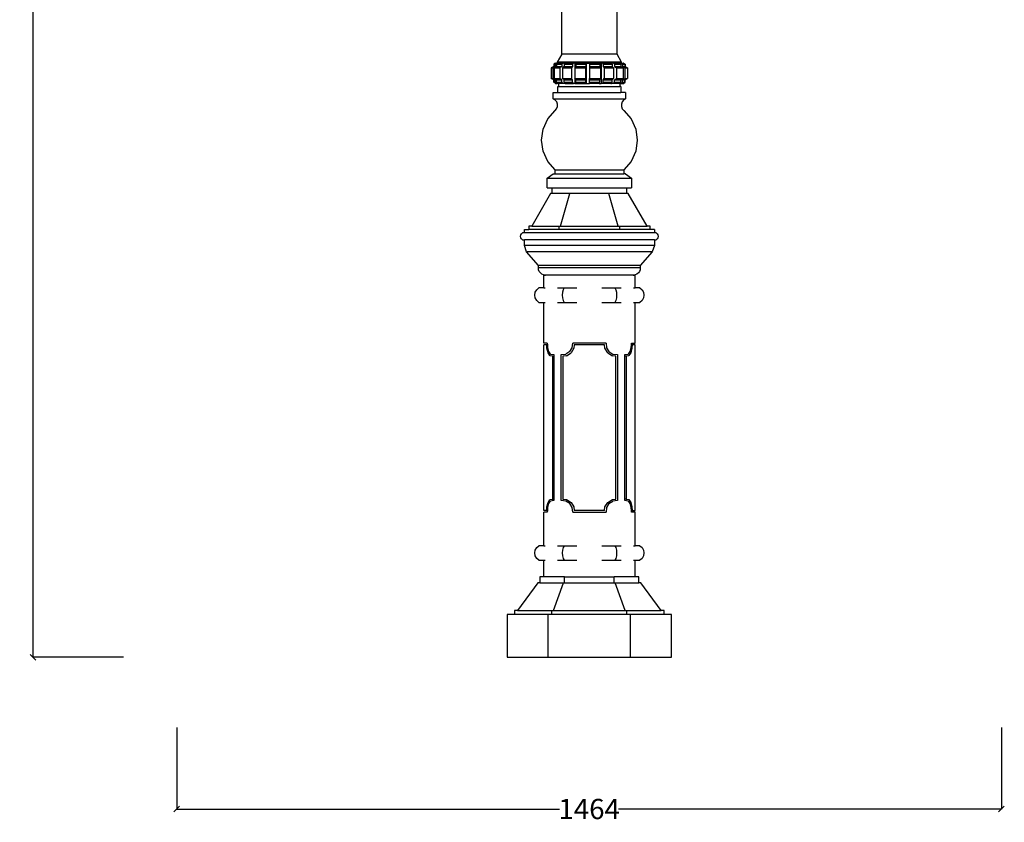
# Model space of a CAD drawing. Units: millimetres. Extents: x 478 to 4044, y 1428 to 6876.
# Drawn here: x 478 to 2226, y 2728 to 4152 of the extents above; entities that cross this region are included whole.
import ezdxf

# ---------------------------------------------------------------- set-up
doc = ezdxf.new("R2010")
doc.units = ezdxf.units.MM
doc.styles.get("Standard").update_dxf_attribs({"font": 'Arial.ttf'})
doc.dimstyles.get("Standard").update_dxf_attribs({"dimscale": 2, "dimtxt": 18, "dimasz": 5, "dimexe": 0.18, "dimexo": 0.0625, "dimgap": 0.14, "dimtad": 0, "dimtoh": 1, "dimdec": 0, "dimlfac": -2, "dimzin": 0, "dimdsep": 46, "dimtxsty": 'Standard', "dimblk": 'OBLIQUE', "dimblk1": 'OBLIQUE', "dimblk2": 'OBLIQUE', "dimcen": 2, "dimadec": 0, "dimazin": 0, "dimtfac": 1, "dimtdec": 0, "dimtofl": 0, "dimtmove": 0, "dimatfit": 3, "dimfxl": 1, "dimtolj": 1, "dimtzin": 0, "dimarcsym": 0})

# ---------------------------------------------------------------- blocks, each defined once
blk = doc.blocks.new('_Oblique')
at = {"color": 0, "linetype": 'ByBlock', "lineweight": -2}
blk.add_line((-0.5, -0.5), (0.5, 0.5), dxfattribs=at)
blk = doc.blocks.new('*D10')
at = {"color": 0, "lineweight": -2, "transparency": 16777216}
for p, q in [((756.5, 2896.2), (756.5, 2751.1)), ((2220.6, 2896.2), (2220.6, 2751.1)), ((756.5, 2751.4), (1436.2, 2751.4)), ((2220.6, 2751.4), (1540.9, 2751.4))]:
    blk.add_line(p, q, dxfattribs=at)
at = {"layer": 'Defpoints', "color": 0, "transparency": 16777216}
for p in [(756.5, 2896.4), (2220.6, 2896.4), (2220.6, 2751.4)]:
    blk.add_point(p, dxfattribs=at)
at = {"color": 0, "lineweight": -2, "transparency": 16777216, "xscale": 10, "yscale": 10, "zscale": 10, "rotation": 180}
blk.add_blockref('_Oblique', (756.5, 2751.4), dxfattribs=at)
at = {"color": 0, "lineweight": -2, "transparency": 16777216, "xscale": 10, "yscale": 10, "zscale": 10}
blk.add_blockref('_Oblique', (2220.6, 2751.4), dxfattribs=at)
at = {"color": 0, "transparency": 16777216, "insert": (1488.6, 2751.4), "char_height": 36, "attachment_point": 5}
blk.add_mtext('\\A1;1464', dxfattribs=at)
blk = doc.blocks.new('*D11')
at = {"color": 0, "lineweight": -2, "transparency": 16777216}
for p, q in [((661.9, 6870.8), (500.8, 6870.8)), ((501.2, 6870.8), (501.2, 4999.5)), ((501.2, 3020.6), (501.2, 4891.9)), ((661.9, 3020.6), (500.8, 3020.6))]:
    blk.add_line(p, q, dxfattribs=at)
at = {"layer": 'Defpoints', "color": 0, "transparency": 16777216}
for p in [(501.2, 6870.8), (662.1, 6870.8), (662.1, 3020.6)]:
    blk.add_point(p, dxfattribs=at)
at = {"color": 0, "lineweight": -2, "transparency": 16777216, "xscale": 10, "yscale": 10, "zscale": 10}
for p, rotation in [((501.2, 6870.8), 90), ((501.2, 3020.6), 270)]:
    blk.add_blockref('_Oblique', p, dxfattribs=dict(at, rotation=rotation))
at = {"color": 0, "transparency": 16777216, "insert": (501.2, 4945.7), "char_height": 36, "attachment_point": 5, "rotation": 90}
blk.add_mtext('\\A1;3850', dxfattribs=at)

msp = doc.modelspace()

# ---------------------------------------------------------------- linework, layer by layer
for p, q in [((1440.2, 4090.85), (1440.2, 5279.03)), ((1537.74, 5279.03), (1537.74, 4090.85)), ((1439.77, 4090.85), (1431.97, 4076.46)), ((1440.2, 4090.85), (1439.77, 4090.85)), ((1537.74, 4090.85), (1440.2, 4090.85)), ((1538.17, 4090.85), (1537.74, 4090.85)), ((1545.97, 4076.46), (1538.17, 4090.85)), ((1428.61, 4074.85), (1425.62, 4072.85)), ((1431.21, 4074.85), (1428.34, 4072.85)), ((1428.61, 4074.85), (1431.21, 4074.85)), ((1433.2, 4074.85), (1430.44, 4072.85)), ((1431.21, 4074.85), (1431.97, 4074.85)), ((1431.97, 4076.46), (1431.97, 4074.85)), ((1545.97, 4076.46), (1431.97, 4076.46)), ((1431.97, 4074.85), (1433.2, 4074.85)), ((1433.2, 4074.85), (1442.31, 4074.85)), ((1442.31, 4074.85), (1440, 4072.85)), ((1446.17, 4074.85), (1442.31, 4074.85)), ((1446.17, 4074.74), (1444.17, 4072.85)), ((1446.17, 4074.85), (1446.17, 4074.74)), ((1446.17, 4074.85), (1446.29, 4074.85)), ((1446.29, 4074.85), (1446.17, 4074.74)), ((1446.29, 4074.85), (1460.52, 4074.85)), ((1460.52, 4074.85), (1459.11, 4072.85)), ((1462.87, 4074.85), (1460.52, 4074.85)), ((1462.87, 4074.85), (1462.87, 4038.8)), ((1462.87, 4074.85), (1465.87, 4074.85)), ((1465.87, 4074.85), (1464.73, 4072.85)), ((1465.87, 4074.85), (1483.05, 4074.85)), ((1483.05, 4074.85), (1482.76, 4072.85)), ((1483.54, 4074.85), (1483.05, 4074.85)), ((1483.54, 4074.85), (1483.54, 4038.8)), ((1483.54, 4074.85), (1488.97, 4074.85)), ((1488.97, 4074.85), (1488.97, 4072.85)), ((1506.49, 4074.85), (1488.97, 4074.85)), ((1506.49, 4074.85), (1507.36, 4072.85)), ((1506.49, 4074.85), (1510.16, 4074.85)), ((1510.16, 4074.85), (1510.16, 4038.8)), ((1512.07, 4074.85), (1510.16, 4074.85)), ((1512.07, 4074.85), (1513.22, 4072.85)), ((1527.27, 4074.85), (1512.07, 4074.85)), ((1527.27, 4074.85), (1528.12, 4074.85)), ((1527.27, 4074.85), (1528.12, 4073.95)), ((1528.12, 4074.85), (1528.12, 4073.95)), ((1531.66, 4074.85), (1528.12, 4074.85)), ((1528.12, 4073.95), (1529.16, 4072.85)), ((1531.66, 4074.85), (1533.77, 4072.85)), ((1531.66, 4074.85), (1542.21, 4074.85)), ((1542.21, 4074.85), (1544.85, 4072.85)), ((1544.74, 4074.85), (1542.21, 4074.85)), ((1544.74, 4074.85), (1547.5, 4072.85)), ((1545.97, 4074.85), (1544.74, 4074.85)), ((1545.97, 4074.85), (1545.97, 4076.46)), ((1545.97, 4074.85), (1549.05, 4074.85)), ((1549.05, 4074.85), (1552.02, 4072.85)), ((1549.34, 4074.85), (1549.05, 4074.85)), ((1549.34, 4074.85), (1552.33, 4072.85)), ((1425.62, 4068.85), (1421.08, 4066.34)), ((1421.08, 4066.34), (1421.08, 4047.3)), ((1421.08, 4066.34), (1424.01, 4066.34)), ((1428.34, 4068.85), (1424.01, 4066.34)), ((1424.01, 4066.34), (1424.01, 4047.3)), ((1425.62, 4072.85), (1425.62, 4068.85)), ((1425.62, 4072.85), (1428.34, 4072.85)), ((1425.62, 4068.85), (1428.34, 4068.85)), ((1430.44, 4068.85), (1426.25, 4066.34)), ((1426.25, 4066.34), (1426.25, 4047.3)), ((1426.25, 4066.34), (1436.49, 4066.34)), ((1428.34, 4072.85), (1428.34, 4068.85)), ((1430.44, 4072.85), (1430.44, 4068.85)), ((1430.44, 4072.85), (1440, 4072.85)), ((1430.44, 4068.85), (1440, 4068.85)), ((1440, 4068.85), (1436.49, 4066.34)), ((1436.49, 4066.34), (1436.49, 4047.3)), ((1440, 4072.85), (1440, 4068.85)), ((1444.17, 4068.85), (1440.97, 4066.34)), ((1440.97, 4066.34), (1440.97, 4047.3)), ((1440.97, 4066.34), (1456.97, 4066.34)), ((1444.17, 4072.85), (1444.17, 4068.85)), ((1444.17, 4072.85), (1459.11, 4072.85)), ((1444.17, 4068.85), (1459.11, 4068.85)), ((1459.11, 4068.85), (1456.97, 4066.34)), ((1456.97, 4066.34), (1456.97, 4047.3)), ((1459.11, 4072.85), (1459.11, 4068.85)), ((1464.73, 4068.85), (1462.99, 4066.34)), ((1462.99, 4066.34), (1462.99, 4047.3)), ((1462.99, 4066.34), (1482.32, 4066.34)), ((1464.73, 4072.85), (1464.73, 4068.85)), ((1464.73, 4072.85), (1482.76, 4072.85)), ((1464.73, 4068.85), (1482.76, 4068.85)), ((1482.76, 4068.85), (1482.32, 4066.34)), ((1482.32, 4066.34), (1482.32, 4047.3)), ((1482.76, 4072.85), (1482.76, 4068.85)), ((1488.97, 4072.85), (1488.97, 4068.85)), ((1488.97, 4072.85), (1507.36, 4072.85)), ((1488.97, 4068.85), (1488.97, 4066.34)), ((1488.97, 4068.85), (1507.36, 4068.85)), ((1488.97, 4066.34), (1488.97, 4047.3)), ((1488.97, 4066.34), (1508.68, 4066.34)), ((1507.36, 4072.85), (1507.36, 4068.85)), ((1507.36, 4068.85), (1508.68, 4066.34)), ((1508.68, 4066.34), (1508.68, 4047.3)), ((1513.22, 4072.85), (1513.22, 4068.85)), ((1513.22, 4072.85), (1529.16, 4072.85)), ((1513.22, 4068.85), (1514.95, 4066.34)), ((1513.22, 4068.85), (1529.16, 4068.85)), ((1514.95, 4066.34), (1514.95, 4047.3)), ((1514.95, 4066.34), (1532.04, 4066.34)), ((1529.16, 4072.85), (1529.16, 4068.85)), ((1529.16, 4068.85), (1532.04, 4066.34)), ((1532.04, 4066.34), (1532.04, 4047.3)), ((1533.77, 4072.85), (1533.77, 4068.85)), ((1533.77, 4072.85), (1544.85, 4072.85)), ((1533.77, 4068.85), (1536.98, 4066.34)), ((1533.77, 4068.85), (1544.85, 4068.85)), ((1536.98, 4066.34), (1536.98, 4047.3)), ((1536.98, 4066.34), (1548.84, 4066.34)), ((1544.85, 4072.85), (1544.85, 4068.85)), ((1544.85, 4068.85), (1548.84, 4066.34)), ((1547.5, 4072.85), (1547.5, 4068.85)), ((1547.5, 4072.85), (1552.02, 4072.85)), ((1547.5, 4068.85), (1551.69, 4066.34)), ((1547.5, 4068.85), (1552.02, 4068.85)), ((1548.84, 4066.34), (1548.84, 4047.3)), ((1551.69, 4066.34), (1551.69, 4047.3)), ((1551.69, 4066.34), (1556.53, 4066.34)), ((1552.02, 4072.85), (1552.02, 4068.85)), ((1552.02, 4068.85), (1556.53, 4066.34)), ((1552.33, 4072.85), (1552.33, 4068.85)), ((1552.33, 4068.85), (1556.86, 4066.34)), ((1556.53, 4066.34), (1556.53, 4047.3)), ((1556.86, 4066.34), (1556.86, 4047.3)), ((1425.62, 4044.79), (1421.08, 4047.3)), ((1421.08, 4047.3), (1424.01, 4047.3)), ((1428.34, 4044.79), (1424.01, 4047.3)), ((1425.62, 4040.79), (1425.62, 4044.79)), ((1425.62, 4044.79), (1428.34, 4044.79)), ((1428.61, 4038.8), (1425.62, 4040.79)), ((1425.62, 4040.79), (1428.34, 4040.79)), ((1430.44, 4044.79), (1426.25, 4047.3)), ((1426.25, 4047.3), (1436.49, 4047.3)), ((1428.34, 4040.79), (1428.34, 4044.79)), ((1431.21, 4038.8), (1428.34, 4040.79)), ((1428.61, 4038.8), (1431.21, 4038.8)), ((1430.44, 4040.79), (1430.44, 4044.79)), ((1430.44, 4044.79), (1440, 4044.79)), ((1433.2, 4038.8), (1430.44, 4040.79)), ((1430.44, 4040.79), (1440, 4040.79)), ((1433.2, 4038.8), (1431.21, 4038.8)), ((1433.2, 4038.8), (1434.97, 4038.8)), ((1434.97, 4033.37), (1434.97, 4038.8)), ((1442.31, 4038.8), (1434.97, 4038.8)), ((1440, 4044.79), (1436.49, 4047.3)), ((1440, 4040.79), (1440, 4044.79)), ((1442.31, 4038.8), (1440, 4040.79)), ((1444.17, 4044.79), (1440.97, 4047.3)), ((1440.97, 4047.3), (1456.97, 4047.3)), ((1446.17, 4038.8), (1442.31, 4038.8)), ((1444.17, 4040.79), (1444.17, 4044.79)), ((1444.17, 4044.79), (1459.11, 4044.79)), ((1444.17, 4040.79), (1459.11, 4040.79)), ((1446.17, 4038.9), (1444.17, 4040.79)), ((1446.17, 4038.9), (1446.17, 4038.8)), ((1446.29, 4038.8), (1446.17, 4038.9)), ((1446.17, 4038.8), (1446.29, 4038.8)), ((1446.29, 4038.8), (1460.52, 4038.8)), ((1459.11, 4044.79), (1456.97, 4047.3)), ((1459.11, 4040.79), (1459.11, 4044.79)), ((1460.52, 4038.8), (1459.11, 4040.79)), ((1462.87, 4038.8), (1460.52, 4038.8)), ((1462.87, 4038.8), (1465.87, 4038.8)), ((1464.73, 4044.79), (1462.99, 4047.3)), ((1462.99, 4047.3), (1482.32, 4047.3)), ((1464.73, 4040.79), (1464.73, 4044.79)), ((1464.73, 4044.79), (1482.76, 4044.79)), ((1465.87, 4038.8), (1464.73, 4040.79)), ((1464.73, 4040.79), (1482.76, 4040.79)), ((1465.87, 4038.8), (1483.05, 4038.8)), ((1482.76, 4044.79), (1482.32, 4047.3)), ((1482.76, 4040.79), (1482.76, 4044.79)), ((1483.05, 4038.8), (1482.76, 4040.79)), ((1483.54, 4038.8), (1483.05, 4038.8)), ((1483.54, 4038.8), (1488.97, 4038.8)), ((1488.97, 4044.79), (1488.97, 4047.3)), ((1488.97, 4047.3), (1508.68, 4047.3)), ((1488.97, 4040.79), (1488.97, 4044.79)), ((1488.97, 4044.79), (1507.36, 4044.79)), ((1488.97, 4038.8), (1488.97, 4040.79)), ((1488.97, 4040.79), (1507.36, 4040.79)), ((1506.49, 4038.8), (1488.97, 4038.8)), ((1506.49, 4038.8), (1507.36, 4040.79)), ((1506.49, 4038.8), (1510.16, 4038.8)), ((1507.36, 4044.79), (1508.68, 4047.3)), ((1507.36, 4040.79), (1507.36, 4044.79)), ((1512.07, 4038.8), (1510.16, 4038.8)), ((1512.07, 4038.8), (1513.22, 4040.79)), ((1527.27, 4038.8), (1512.07, 4038.8)), ((1513.22, 4044.79), (1514.95, 4047.3)), ((1513.22, 4040.79), (1513.22, 4044.79)), ((1513.22, 4044.79), (1529.16, 4044.79)), ((1513.22, 4040.79), (1529.16, 4040.79)), ((1514.95, 4047.3), (1532.04, 4047.3)), ((1527.27, 4038.8), (1528.12, 4039.69)), ((1527.27, 4038.8), (1528.12, 4038.8)), ((1528.12, 4039.69), (1529.16, 4040.79)), ((1528.12, 4039.69), (1528.12, 4038.8)), ((1531.66, 4038.8), (1528.12, 4038.8)), ((1529.16, 4044.79), (1532.04, 4047.3)), ((1529.16, 4040.79), (1529.16, 4044.79)), ((1531.66, 4038.8), (1533.77, 4040.79)), ((1542.21, 4038.8), (1531.66, 4038.8)), ((1533.77, 4044.79), (1536.98, 4047.3)), ((1533.77, 4040.79), (1533.77, 4044.79)), ((1533.77, 4044.79), (1544.85, 4044.79)), ((1533.77, 4040.79), (1544.85, 4040.79)), ((1536.98, 4047.3), (1548.84, 4047.3)), ((1542.21, 4038.8), (1544.85, 4040.79)), ((1542.97, 4038.8), (1542.21, 4038.8)), ((1542.97, 4038.8), (1542.97, 4033.37)), ((1544.74, 4038.8), (1542.97, 4038.8)), ((1544.74, 4038.8), (1547.5, 4040.79)), ((1544.74, 4038.8), (1549.05, 4038.8)), ((1544.85, 4044.79), (1548.84, 4047.3)), ((1544.85, 4040.79), (1544.85, 4044.79)), ((1547.5, 4044.79), (1551.69, 4047.3)), ((1547.5, 4040.79), (1547.5, 4044.79)), ((1547.5, 4044.79), (1552.02, 4044.79)), ((1547.5, 4040.79), (1552.02, 4040.79)), ((1549.05, 4038.8), (1552.02, 4040.79)), ((1549.34, 4038.8), (1549.05, 4038.8)), ((1549.34, 4038.8), (1552.33, 4040.79)), ((1551.69, 4047.3), (1556.53, 4047.3)), ((1552.02, 4044.79), (1556.53, 4047.3)), ((1552.02, 4040.79), (1552.02, 4044.79)), ((1552.33, 4044.79), (1556.86, 4047.3)), ((1552.33, 4040.79), (1552.33, 4044.79)), ((1424.97, 4011.37), (1424.97, 4022.37)), ((1424.97, 4022.37), (1432.97, 4022.37)), ((1432.97, 4022.37), (1432.97, 4033.37)), ((1432.97, 4033.37), (1434.97, 4033.37)), ((1432.97, 4022.37), (1544.97, 4022.37)), ((1434.97, 4033.37), (1542.97, 4033.37)), ((1544.97, 4033.37), (1542.97, 4033.37)), ((1544.97, 4033.37), (1544.97, 4022.37)), ((1552.97, 4022.37), (1544.97, 4022.37)), ((1552.97, 4022.37), (1552.97, 4011.37)), ((1428.42, 4009.04), (1424.97, 4011.37)), ((1424.97, 4011.37), (1552.97, 4011.37)), ((1430.91, 4005.71), (1428.42, 4009.04)), ((1432.18, 4001.74), (1430.91, 4005.71)), ((1547.03, 4005.71), (1545.76, 4001.74)), ((1549.52, 4009.04), (1547.03, 4005.71)), ((1552.97, 4011.37), (1549.52, 4009.04)), ((1415.01, 3975.54), (1427.97, 3990.47)), ((1427.97, 3990.47), (1430.62, 3993.68)), ((1430.62, 3993.68), (1432.08, 3997.58)), ((1432.08, 3997.58), (1432.18, 4001.74)), ((1545.76, 4001.74), (1545.86, 3997.58)), ((1545.86, 3997.58), (1547.32, 3993.68)), ((1547.32, 3993.68), (1549.97, 3990.47)), ((1549.97, 3990.47), (1562.93, 3975.54)), ((1406.79, 3957.55), (1415.01, 3975.54)), ((1562.93, 3975.54), (1571.15, 3957.55)), ((1403.97, 3937.97), (1406.79, 3957.55)), ((1571.15, 3957.55), (1573.97, 3937.97)), ((1406.79, 3918.4), (1403.97, 3937.97)), ((1573.97, 3937.97), (1571.15, 3918.4)), ((1415.01, 3900.41), (1406.79, 3918.4)), ((1571.15, 3918.4), (1562.93, 3900.41)), ((1427.97, 3885.47), (1415.01, 3900.41)), ((1562.93, 3900.41), (1549.97, 3885.47)), ((1427.97, 3878.47), (1427.97, 3885.47)), ((1427.97, 3885.47), (1549.97, 3885.47)), ((1549.97, 3885.47), (1549.97, 3878.47)), ((1413.97, 3870.47), (1424.97, 3878.47)), ((1413.97, 3853.47), (1413.97, 3870.47)), ((1413.97, 3870.47), (1563.97, 3870.47)), ((1424.97, 3878.47), (1427.97, 3878.47)), ((1427.97, 3878.47), (1549.97, 3878.47)), ((1552.97, 3878.47), (1549.97, 3878.47)), ((1552.97, 3878.47), (1563.97, 3870.47)), ((1563.97, 3870.47), (1563.97, 3853.47)), ((1413.97, 3853.47), (1422.92, 3853.47)), ((1422.92, 3843.57), (1422.92, 3853.47)), ((1422.92, 3853.47), (1555.02, 3853.47)), ((1555.02, 3853.47), (1555.02, 3843.57)), ((1555.02, 3853.47), (1563.97, 3853.47)), ((1420.14, 3843.57), (1386.67, 3785.52)), ((1422.92, 3843.57), (1420.14, 3843.57)), ((1454.56, 3843.57), (1422.92, 3843.57)), ((1437.82, 3785.52), (1454.56, 3843.57)), ((1523.39, 3843.57), (1454.56, 3843.57)), ((1540.12, 3785.52), (1523.39, 3843.57)), ((1555.02, 3843.57), (1523.39, 3843.57)), ((1557.8, 3843.57), (1555.02, 3843.57)), ((1591.27, 3785.52), (1557.8, 3843.57)), ((1373.58, 3773.69), (1373.58, 3779.51)), ((1373.58, 3779.51), (1381.24, 3779.51)), ((1381.24, 3785.52), (1381.24, 3779.51)), ((1386.67, 3785.52), (1381.24, 3785.52)), ((1435.11, 3779.51), (1381.24, 3779.51)), ((1386.67, 3785.52), (1435.11, 3785.52)), ((1435.11, 3779.51), (1435.11, 3785.52)), ((1435.11, 3785.52), (1437.82, 3785.52)), ((1542.84, 3779.51), (1435.11, 3779.51)), ((1437.82, 3785.52), (1540.12, 3785.52)), ((1540.12, 3785.52), (1542.84, 3785.52)), ((1542.84, 3779.51), (1542.84, 3785.52)), ((1542.84, 3785.52), (1591.27, 3785.52)), ((1596.7, 3779.51), (1542.84, 3779.51)), ((1596.7, 3785.52), (1591.27, 3785.52)), ((1596.7, 3779.51), (1596.7, 3785.52)), ((1604.36, 3779.51), (1596.7, 3779.51)), ((1604.36, 3779.51), (1604.36, 3773.69)), ((1366.74, 3767.33), (1367.15, 3769.8)), ((1367.15, 3764.87), (1366.74, 3767.33)), ((1367.15, 3769.8), (1368.33, 3771.99)), ((1368.33, 3762.68), (1367.15, 3764.87)), ((1368.33, 3771.99), (1370.16, 3773.69)), ((1370.16, 3760.98), (1368.33, 3762.68)), ((1373.58, 3773.69), (1370.16, 3773.69)), ((1370.16, 3760.98), (1373.58, 3760.98)), ((1604.36, 3773.69), (1373.58, 3773.69)), ((1373.58, 3750.98), (1373.58, 3760.98)), ((1604.36, 3760.98), (1373.58, 3760.98)), ((1607.78, 3773.69), (1604.36, 3773.69)), ((1604.36, 3760.98), (1604.36, 3750.98)), ((1604.36, 3760.98), (1607.78, 3760.98)), ((1607.78, 3773.69), (1609.61, 3771.99)), ((1609.61, 3762.68), (1607.78, 3760.98)), ((1609.61, 3771.99), (1610.79, 3769.8)), ((1610.79, 3764.87), (1609.61, 3762.68)), ((1610.79, 3769.8), (1611.2, 3767.33)), ((1611.2, 3767.33), (1610.79, 3764.87)), ((1377.53, 3739.65), (1373.58, 3750.98)), ((1604.36, 3750.98), (1373.58, 3750.98)), ((1604.36, 3750.98), (1600.41, 3739.65)), ((1398.6, 3715.56), (1377.53, 3739.65)), ((1600.41, 3739.65), (1377.53, 3739.65)), ((1600.41, 3739.65), (1579.34, 3715.56)), ((1398.6, 3711.56), (1398.6, 3715.56)), ((1579.34, 3715.56), (1398.6, 3715.56)), ((1398.87, 3708.23), (1398.6, 3711.56)), ((1579.34, 3711.56), (1398.6, 3711.56)), ((1400.02, 3705.08), (1398.87, 3708.23)), ((1579.07, 3708.23), (1577.92, 3705.08)), ((1579.34, 3711.56), (1579.07, 3708.23)), ((1579.34, 3715.56), (1579.34, 3711.56)), ((1401.97, 3702.36), (1400.02, 3705.08)), ((1404.58, 3700.26), (1401.97, 3702.36)), ((1407.65, 3698.94), (1404.58, 3700.26)), ((1410.97, 3698.49), (1407.65, 3698.94)), ((1407.97, 3676.19), (1407.97, 3698.49)), ((1407.97, 3698.49), (1410.97, 3698.49)), ((1566.97, 3698.49), (1410.97, 3698.49)), ((1570.29, 3698.94), (1566.97, 3698.49)), ((1566.97, 3698.49), (1569.97, 3698.49)), ((1569.97, 3676.19), (1569.97, 3698.49)), ((1573.36, 3700.26), (1570.29, 3698.94)), ((1575.97, 3702.36), (1573.36, 3700.26)), ((1577.92, 3705.08), (1575.97, 3702.36)), ((1393, 3668.22), (1395.42, 3672.72)), ((1395.42, 3672.72), (1399.17, 3676.19)), ((1407.97, 3676.19), (1399.17, 3676.19)), ((1407.97, 3676.19), (1410.57, 3676.19)), ((1432.66, 3676.19), (1444.07, 3676.19)), ((1442.2, 3672.72), (1440.99, 3668.22)), ((1444.07, 3676.19), (1442.2, 3672.72)), ((1444.07, 3676.19), (1466.88, 3676.19)), ((1511.06, 3676.19), (1533.87, 3676.19)), ((1533.87, 3676.19), (1535.75, 3672.72)), ((1533.87, 3676.19), (1545.28, 3676.19)), ((1535.75, 3672.72), (1536.96, 3668.22)), ((1567.37, 3676.19), (1569.97, 3676.19)), ((1578.78, 3676.19), (1569.97, 3676.19)), ((1578.78, 3676.19), (1582.52, 3672.72)), ((1582.52, 3672.72), (1584.94, 3668.22)), ((1392.17, 3663.19), (1393, 3668.22)), ((1393, 3658.15), (1392.17, 3663.19)), ((1395.42, 3653.66), (1393, 3658.15)), ((1399.17, 3650.19), (1395.42, 3653.66)), ((1440.99, 3668.22), (1440.57, 3663.19)), ((1440.57, 3663.19), (1440.99, 3658.15)), ((1440.99, 3658.15), (1442.2, 3653.66)), ((1442.2, 3653.66), (1444.07, 3650.19)), ((1535.75, 3653.66), (1533.87, 3650.19)), ((1536.96, 3658.15), (1535.75, 3653.66)), ((1536.96, 3668.22), (1537.37, 3663.19)), ((1537.37, 3663.19), (1536.96, 3658.15)), ((1582.52, 3653.66), (1578.78, 3650.19)), ((1584.94, 3658.15), (1582.52, 3653.66)), ((1584.94, 3668.22), (1585.78, 3663.19)), ((1585.78, 3663.19), (1584.94, 3658.15)), ((1399.17, 3650.19), (1407.97, 3650.19)), ((1407.97, 3578.04), (1407.97, 3650.19)), ((1407.97, 3650.19), (1410.57, 3650.19)), ((1432.66, 3650.19), (1444.07, 3650.19)), ((1444.07, 3650.19), (1466.88, 3650.19)), ((1511.06, 3650.19), (1533.87, 3650.19)), ((1533.87, 3650.19), (1545.28, 3650.19)), ((1567.37, 3650.19), (1569.97, 3650.19)), ((1569.97, 3578.04), (1569.97, 3650.19)), ((1569.97, 3650.19), (1578.78, 3650.19)), ((1414.27, 3578.04), (1407.97, 3578.04)), ((1407.97, 3281.04), (1407.97, 3575.04)), ((1413.16, 3575.04), (1407.97, 3575.04)), ((1413.44, 3568.82), (1413.16, 3575.04)), ((1413.16, 3575.04), (1414.41, 3575.04)), ((1415.56, 3560.66), (1413.44, 3568.82)), ((1414.27, 3578.04), (1414.41, 3575.04)), ((1414.41, 3575.04), (1414.65, 3569.83)), ((1414.65, 3569.83), (1416.46, 3562.84)), ((1454.17, 3562.84), (1458.55, 3569.83)), ((1461.46, 3568.82), (1456.34, 3560.66)), ((1458.55, 3569.83), (1459.46, 3578.04)), ((1518.48, 3578.04), (1459.46, 3578.04)), ((1462.15, 3575.04), (1461.46, 3568.82)), ((1515.8, 3575.04), (1462.15, 3575.04)), ((1516.48, 3568.82), (1515.8, 3575.04)), ((1521.6, 3560.66), (1516.48, 3568.82)), ((1518.48, 3578.04), (1519.39, 3569.83)), ((1519.39, 3569.83), (1523.78, 3562.84)), ((1561.48, 3562.84), (1563.3, 3569.83)), ((1564.5, 3568.82), (1562.38, 3560.66)), ((1563.3, 3569.83), (1563.53, 3575.04)), ((1563.53, 3575.04), (1563.67, 3578.04)), ((1564.78, 3575.04), (1563.53, 3575.04)), ((1563.67, 3578.04), (1569.97, 3578.04)), ((1564.78, 3575.04), (1564.5, 3568.82)), ((1569.97, 3575.04), (1564.78, 3575.04)), ((1569.97, 3281.04), (1569.97, 3575.04)), ((1418.82, 3555.73), (1415.56, 3560.66)), ((1416.46, 3562.84), (1418.82, 3559.27)), ((1418.82, 3559.27), (1419.82, 3558.45)), ((1419.04, 3555.55), (1418.82, 3555.73)), ((1423.81, 3554.86), (1419.04, 3555.55)), ((1419.82, 3558.45), (1426.11, 3557.55)), ((1423.81, 3301.21), (1423.81, 3554.86)), ((1423.81, 3554.86), (1426.11, 3554.86)), ((1426.11, 3557.55), (1426.11, 3554.86)), ((1426.11, 3554.86), (1426.11, 3301.21)), ((1438.97, 3557.55), (1447.17, 3558.45)), ((1438.97, 3298.53), (1438.97, 3557.55)), ((1448.19, 3555.55), (1441.97, 3554.86)), ((1441.97, 3554.86), (1441.97, 3301.21)), ((1454.17, 3562.84), (1447.17, 3558.45)), ((1448.19, 3555.55), (1456.34, 3560.66)), ((1521.6, 3560.66), (1529.76, 3555.55)), ((1523.78, 3562.84), (1530.77, 3558.45)), ((1535.97, 3554.86), (1529.76, 3555.55)), ((1530.77, 3558.45), (1538.97, 3557.55)), ((1535.97, 3301.21), (1535.97, 3554.86)), ((1538.97, 3557.55), (1538.97, 3298.53)), ((1551.83, 3557.55), (1558.12, 3558.45)), ((1551.83, 3554.86), (1551.83, 3557.55)), ((1554.13, 3554.86), (1551.83, 3554.86)), ((1551.83, 3301.21), (1551.83, 3554.86)), ((1558.9, 3555.55), (1554.13, 3554.86)), ((1554.13, 3554.86), (1554.13, 3301.21)), ((1558.12, 3558.45), (1559.12, 3559.27)), ((1559.12, 3555.73), (1558.9, 3555.55)), ((1559.12, 3559.27), (1561.48, 3562.84)), ((1562.38, 3560.66), (1559.12, 3555.73)), ((1413.16, 3281.04), (1413.44, 3287.25)), ((1413.44, 3287.25), (1415.56, 3295.41)), ((1416.46, 3293.23), (1414.65, 3286.24)), ((1415.56, 3295.41), (1418.82, 3300.35)), ((1418.82, 3296.8), (1416.46, 3293.23)), ((1418.82, 3300.35), (1419.04, 3300.52)), ((1419.82, 3297.62), (1418.82, 3296.8)), ((1419.04, 3300.52), (1423.81, 3301.21)), ((1426.11, 3298.53), (1419.82, 3297.62)), ((1423.81, 3301.21), (1426.11, 3301.21)), ((1426.11, 3301.21), (1426.11, 3298.53)), ((1447.17, 3297.62), (1438.97, 3298.53)), ((1441.97, 3301.21), (1448.19, 3300.52)), ((1454.17, 3293.23), (1447.17, 3297.62)), ((1448.19, 3300.52), (1456.34, 3295.41)), ((1458.55, 3286.24), (1454.17, 3293.23)), ((1456.34, 3295.41), (1461.46, 3287.25)), ((1461.46, 3287.25), (1462.15, 3281.04)), ((1515.8, 3281.04), (1516.48, 3287.25)), ((1516.48, 3287.25), (1521.6, 3295.41)), ((1523.78, 3293.23), (1519.39, 3286.24)), ((1521.6, 3295.41), (1529.76, 3300.52)), ((1523.78, 3293.23), (1530.77, 3297.62)), ((1529.76, 3300.52), (1535.97, 3301.21)), ((1538.97, 3298.53), (1530.77, 3297.62)), ((1554.13, 3301.21), (1551.83, 3301.21)), ((1551.83, 3298.53), (1551.83, 3301.21)), ((1558.12, 3297.62), (1551.83, 3298.53)), ((1554.13, 3301.21), (1558.9, 3300.52)), ((1559.12, 3296.8), (1558.12, 3297.62)), ((1558.9, 3300.52), (1559.12, 3300.35)), ((1559.12, 3300.35), (1562.38, 3295.41)), ((1561.48, 3293.23), (1559.12, 3296.8)), ((1563.3, 3286.24), (1561.48, 3293.23)), ((1562.38, 3295.41), (1564.5, 3287.25)), ((1564.5, 3287.25), (1564.78, 3281.04)), ((1413.16, 3281.04), (1407.97, 3281.04)), ((1407.97, 3218.58), (1407.97, 3278.04)), ((1414.27, 3278.04), (1407.97, 3278.04)), ((1413.16, 3281.04), (1414.41, 3281.04)), ((1414.41, 3281.04), (1414.27, 3278.04)), ((1414.65, 3286.24), (1414.41, 3281.04)), ((1459.46, 3278.04), (1458.55, 3286.24)), ((1459.46, 3278.04), (1518.48, 3278.04)), ((1515.8, 3281.04), (1462.15, 3281.04)), ((1519.39, 3286.24), (1518.48, 3278.04)), ((1563.53, 3281.04), (1563.3, 3286.24)), ((1564.78, 3281.04), (1563.53, 3281.04)), ((1563.67, 3278.04), (1563.53, 3281.04)), ((1569.97, 3278.04), (1563.67, 3278.04)), ((1564.78, 3281.04), (1569.97, 3281.04)), ((1569.97, 3218.58), (1569.97, 3278.04)), ((1395.42, 3215.11), (1399.17, 3218.58)), ((1407.97, 3218.58), (1399.17, 3218.58)), ((1407.97, 3218.58), (1410.57, 3218.58)), ((1432.66, 3218.58), (1444.07, 3218.58)), ((1444.07, 3218.58), (1442.2, 3215.11)), ((1444.07, 3218.58), (1466.88, 3218.58)), ((1511.06, 3218.58), (1533.87, 3218.58)), ((1533.87, 3218.58), (1535.75, 3215.11)), ((1533.87, 3218.58), (1545.28, 3218.58)), ((1567.37, 3218.58), (1569.97, 3218.58)), ((1578.78, 3218.58), (1569.97, 3218.58)), ((1578.78, 3218.58), (1582.52, 3215.11)), ((1392.17, 3205.58), (1393, 3210.62)), ((1393, 3200.55), (1392.17, 3205.58)), ((1393, 3210.62), (1395.42, 3215.11)), ((1395.42, 3196.05), (1393, 3200.55)), ((1440.99, 3210.62), (1440.57, 3205.58)), ((1440.57, 3205.58), (1440.99, 3200.55)), ((1442.2, 3215.11), (1440.99, 3210.62)), ((1440.99, 3200.55), (1442.2, 3196.05)), ((1535.75, 3215.11), (1536.96, 3210.62)), ((1536.96, 3200.55), (1535.75, 3196.05)), ((1536.96, 3210.62), (1537.37, 3205.58)), ((1537.37, 3205.58), (1536.96, 3200.55)), ((1582.52, 3215.11), (1584.94, 3210.62)), ((1584.94, 3200.55), (1582.52, 3196.05)), ((1584.94, 3210.62), (1585.78, 3205.58)), ((1585.78, 3205.58), (1584.94, 3200.55)), ((1399.17, 3192.58), (1395.42, 3196.05)), ((1399.17, 3192.58), (1407.97, 3192.58)), ((1407.97, 3163.49), (1407.97, 3192.58)), ((1407.97, 3192.58), (1410.57, 3192.58)), ((1432.66, 3192.58), (1444.07, 3192.58)), ((1442.2, 3196.05), (1444.07, 3192.58)), ((1444.07, 3192.58), (1466.88, 3192.58)), ((1511.06, 3192.58), (1533.87, 3192.58)), ((1535.75, 3196.05), (1533.87, 3192.58)), ((1533.87, 3192.58), (1545.28, 3192.58)), ((1567.37, 3192.58), (1569.97, 3192.58)), ((1569.97, 3163.49), (1569.97, 3192.58)), ((1569.97, 3192.58), (1578.78, 3192.58)), ((1582.52, 3196.05), (1578.78, 3192.58)), ((1397.55, 3152.49), (1361.43, 3103.39)), ((1400.97, 3152.49), (1397.55, 3152.49)), ((1400.97, 3163.49), (1400.97, 3152.49)), ((1407.97, 3163.49), (1400.97, 3163.49)), ((1400.97, 3152.49), (1443.26, 3152.49)), ((1444.97, 3163.49), (1407.97, 3163.49)), ((1425.2, 3103.39), (1443.26, 3152.49)), ((1443.26, 3152.49), (1444.97, 3152.49)), ((1444.97, 3152.49), (1444.97, 3163.49)), ((1444.97, 3163.49), (1532.97, 3163.49)), ((1444.97, 3152.49), (1532.97, 3152.49)), ((1532.97, 3152.49), (1532.97, 3163.49)), ((1569.97, 3163.49), (1532.97, 3163.49)), ((1532.97, 3152.49), (1534.68, 3152.49)), ((1552.74, 3103.39), (1534.68, 3152.49)), ((1534.68, 3152.49), (1576.97, 3152.49)), ((1576.97, 3163.49), (1569.97, 3163.49)), ((1576.97, 3152.49), (1576.97, 3163.49)), ((1580.39, 3152.49), (1576.97, 3152.49)), ((1616.51, 3103.39), (1580.39, 3152.49)), ((1342.97, 3096.63), (1342.97, 3020.63)), ((1355.97, 3096.63), (1342.97, 3096.63)), ((1355.97, 3103.39), (1355.97, 3096.63)), ((1361.43, 3103.39), (1355.97, 3103.39)), ((1415.97, 3096.63), (1355.97, 3096.63)), ((1361.43, 3103.39), (1422.47, 3103.39)), ((1415.97, 3020.63), (1415.97, 3096.63)), ((1422.47, 3096.63), (1415.97, 3096.63)), ((1422.47, 3096.63), (1422.47, 3103.39)), ((1422.47, 3103.39), (1425.2, 3103.39)), ((1555.47, 3096.63), (1422.47, 3096.63)), ((1425.2, 3103.39), (1552.74, 3103.39)), ((1552.74, 3103.39), (1555.47, 3103.39)), ((1555.47, 3096.63), (1555.47, 3103.39)), ((1555.47, 3103.39), (1616.51, 3103.39)), ((1561.97, 3096.63), (1555.47, 3096.63)), ((1561.97, 3020.63), (1561.97, 3096.63)), ((1621.97, 3096.63), (1561.97, 3096.63)), ((1621.97, 3103.39), (1616.51, 3103.39)), ((1621.97, 3096.63), (1621.97, 3103.39)), ((1634.97, 3096.63), (1621.97, 3096.63)), ((1634.97, 3020.63), (1634.97, 3096.63)), ((1342.97, 3020.63), (1415.97, 3020.63)), ((1415.97, 3020.63), (1561.97, 3020.63)), ((1561.97, 3020.63), (1634.97, 3020.63))]:
    msp.add_line(p, q)

# ---------------------------------------------------------------- dimensions: what is measured, and where the dimension line sits
at = {"color": 250}
dim = msp.add_linear_dim(base=(501.18, 6870.81), p1=(662.06, 3020.63), p2=(662.06, 6870.81), angle=90, dimstyle='Standard', dxfattribs=at)
dim.commit()
dim.dimension.update_dxf_attribs({"geometry": '*D11', "text_midpoint": (501.18, 4945.72)})
dim = msp.add_linear_dim(base=(2220.62, 2751.44), p1=(756.5, 2896.36), p2=(2220.62, 2896.36), dimstyle='Standard', dxfattribs=at)
dim.commit()
dim.dimension.update_dxf_attribs({"geometry": '*D10', "text_midpoint": (1488.56, 2751.44)})

doc.saveas('drawing.dxf')
